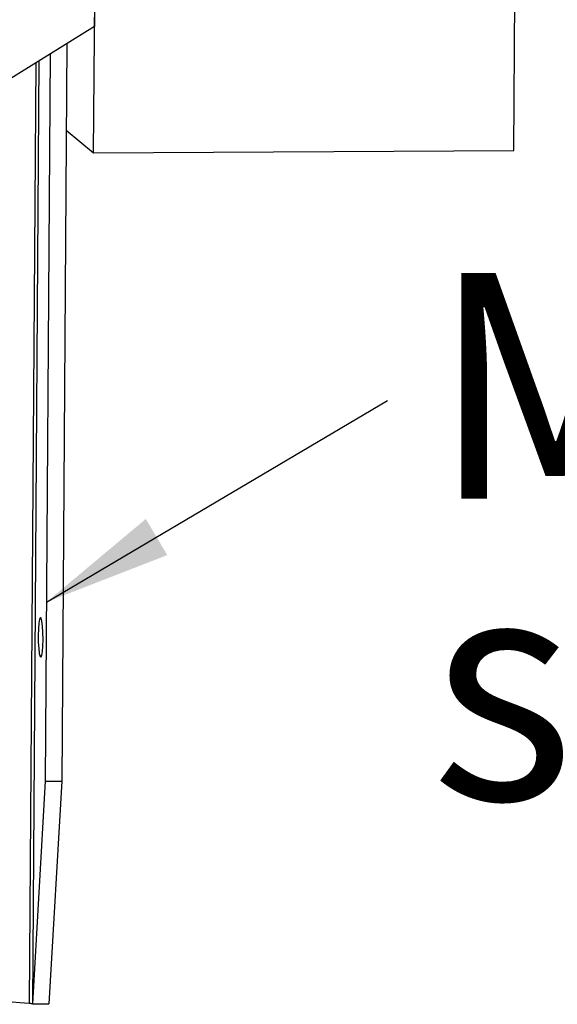
# Model space of a CAD drawing. Extents: x 0.4 to 8.1, y 0.2 to 10.8.
# Drawn here: x 5.4 to 5.6, y 2.4 to 2.9 of the extents above; entities that cross this region are included whole.
import ezdxf

# ---------------------------------------------------------------- set-up
doc = ezdxf.new("R2010")
doc.units = 0
doc.layers.get('0').update_dxf_attribs({"linetype": 'CONTINUOUS'})
doc.layers.add('FORMAT', color=7, linetype='CONTINUOUS')
doc.styles.add('SLDTEXTSTYLE0', font='TXT', dxfattribs={"width": 0.75})
doc.dimstyles.new('SLDDIMSTYLE1', dxfattribs={"dimtxt": 0.059, "dimasz": 0.059, "dimexe": 0, "dimexo": 0.0625, "dimgap": 0.01475, "dimtad": 0, "dimtih": 1, "dimtoh": 1, "dimdec": 0, "dimzin": 0, "dimtxsty": 'STANDARD', "dimsah": 1, "dimcen": 0.09, "dimazin": 3, "dimtfac": 1, "dimtdec": 0, "dimtofl": 0, "dimtmove": 0, "dimatfit": 3, "dimtolj": 1, "dimtzin": 0})

# ---------------------------------------------------------------- blocks, each defined once
blk = doc.blocks.new('NOTE13')
at = {"layer": 'FORMAT', "color": 7}
blk.add_line((0, 0), (0, 0), dxfattribs=at)
at = {"layer": 'FORMAT', "color": 7, "char_height": 0.104167, "attachment_point": 1, "style": 'SLDTEXTSTYLE0'}
for s, insert in [('MP side', (0.01978, 0.05882)), ('support', (0.01978, -0.08007))]:
    blk.add_mtext(s, dxfattribs=dict(at, insert=insert))

msp = doc.modelspace()

# ---------------------------------------------------------------- linework, layer by layer
at = {"color": 7, "linetype": 'CONTINUOUS'}
for p, q in [((5.60968, 2.82526), (5.61825, 4.06904)), ((5.41578, 2.82425), (5.42435, 4.06804)), ((5.41696, 2.99673), (5.41618, 2.88256)), ((5.40343, 2.87465), (5.40108, 2.53418)), ((5.39576, 2.8699), (5.39345, 2.53414)), ((5.38909, 2.86576), (5.38609, 2.43151)), ((5.39053, 2.86666), (5.38753, 2.43132)), ((5.40315, 2.83473), (5.41578, 2.82425)), ((5.41578, 2.82425), (5.60968, 2.82526)), ((5.39345, 2.53414), (5.38753, 2.43132)), ((5.39345, 2.53414), (5.40108, 2.53418)), ((5.40108, 2.53418), (5.39516, 2.43136)), ((5.38753, 2.43132), (5.39516, 2.43136))]:
    msp.add_line(p, q, dxfattribs=at)
at = {"color": 7, "linetype": 'CONTINUOUS', "flags": 128}
for points in [[(5.41618, 2.88256), (5.36071, 2.84817), (5.30566, 2.8131), (5.25143, 2.77663), (5.19844, 2.73813), (5.14722, 2.69718), (5.09835, 2.65353), (5.07222, 2.62779), (5.04711, 2.60108), (5.02312, 2.57333), (5.00048, 2.54446), (4.97968, 2.51428), (4.96124, 2.4826), (4.94876, 2.45651), (4.93833, 2.42928)], [(5.39019, 2.60148), (5.39024, 2.59828), (5.39041, 2.59536), (5.39069, 2.59307), (5.39105, 2.59168), (5.39143, 2.59136), (5.3918, 2.59215), (5.39211, 2.59396), (5.39232, 2.59656), (5.39241, 2.59964), (5.39236, 2.60284), (5.39219, 2.60576), (5.39191, 2.60805), (5.39155, 2.60944), (5.39117, 2.60976), (5.3908, 2.60897), (5.39049, 2.60717), (5.39028, 2.60456), (5.39019, 2.60148)], [(5.38609, 2.43151), (5.38172, 2.43178), (5.37816, 2.43215), (5.37565, 2.4326), (5.37439, 2.43309), (5.37426, 2.43331)], [(5.38753, 2.43132), (5.38747, 2.43135), (5.38737, 2.43138), (5.38724, 2.43141), (5.38707, 2.43144), (5.38686, 2.43146), (5.38663, 2.43148), (5.38637, 2.4315), (5.38609, 2.43151)]]:
    msp.add_lwpolyline(points, dxfattribs=at)

# ---------------------------------------------------------------- block references
at = {"layer": 'FORMAT'}
msp.add_blockref('NOTE13', (5.55143, 2.70991), dxfattribs=at)

# ---------------------------------------------------------------- leaders
at = {"layer": 'FORMAT', "color": 7}
msp.add_leader([(5.39402, 2.61685), (5.55143, 2.70991)], dimstyle='SLDDIMSTYLE1', dxfattribs=at)

doc.saveas('drawing.dxf')
